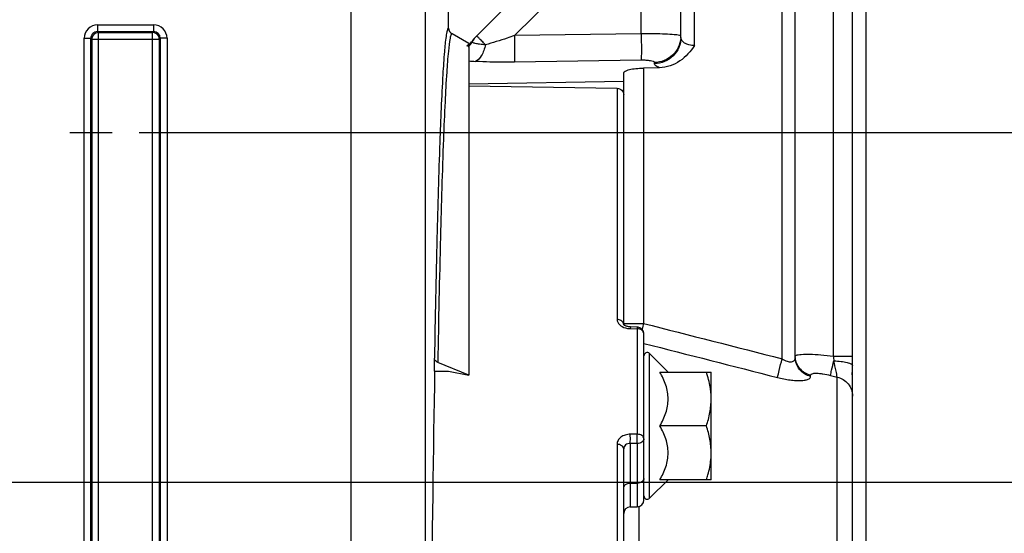
# Model space of a CAD drawing. Units: millimetres. Extents: x 0 to 594, y -34 to 420.
# Drawn here: x 203 to 239, y 287 to 306 of the extents above; entities that cross this region are included whole.
import ezdxf

# ---------------------------------------------------------------- set-up
doc = ezdxf.new("R2010")
doc.units = ezdxf.units.MM
doc.header["$LTSCALE"] = 32.67
doc.linetypes.add('CENTER', pattern=[0.6, 0.375, -0.075, 0.075, -0.075])
doc.layers.get('0').update_dxf_attribs({"linetype": 'CONTINUOUS'})
doc.layers.add('AXES', color=7, linetype='CONTINUOUS')
doc.layers.add('SOLIDES', color=7, linetype='CONTINUOUS')
doc.styles.get("Standard").update_dxf_attribs({"font": 'txt', "width": 0.85})
doc.dimstyles.new('DIMSTYLE_5', dxfattribs={"dimtxt": 3.5, "dimasz": 3.5, "dimexe": 0.18, "dimexo": 0.0625, "dimgap": 0.09, "dimtad": 1, "dimdec": 4, "dimlfac": 4, "dimdsep": 46, "dimtxsty": 'STANDARD', "dimblk": '_FILLED', "dimblk1": '_FILLED', "dimblk2": '_FILLED', "dimcen": 0.09, "dimclrt": 5, "dimadec": 0, "dimazin": 0, "dimtp": 0.0001, "dimtm": 0.0001, "dimtfac": 1, "dimtdec": 4, "dimtofl": 0, "dimtmove": 0, "dimatfit": 3, "dimldrblk": '_FILLED', "dimfxl": 1, "dimtolj": 1, "dimarcsym": 0})

# ---------------------------------------------------------------- blocks, each defined once
blk = doc.blocks.new('_FILLED')
at = {"color": 0, "linetype": 'BYBLOCK'}
blk.add_solid([(0, 0), (-1, 0.214), (-1, -0.214)], dxfattribs=at)
blk = doc.blocks.new('*D8')
at = {"color": 2, "linetype": 'CONTINUOUS'}
for p, q in [((200.219, 288.747), (245.332, 288.747)), ((243.832, 288.747), (243.832, 275.872)), ((243.832, 262.997), (243.832, 275.872)), ((239.969, 262.997), (245.332, 262.997))]:
    blk.add_line(p, q, dxfattribs=at)
at = {"color": 2, "linetype": 'CONTINUOUS', "xscale": 3.5, "yscale": 3.5, "zscale": 3.5}
for p, rotation in [((243.832, 288.747), 90), ((243.832, 262.997), 270)]:
    blk.add_blockref('_FILLED', p, dxfattribs=dict(at, rotation=rotation))
at = {"color": 5, "linetype": 'CONTINUOUS', "insert": (239.457, 275.872), "char_height": 3.5, "width": 8.925, "attachment_point": 2, "rotation": 90, "line_spacing_factor": 0.9}
blk.add_mtext('103', dxfattribs=at)
blk = doc.blocks.new('*D9')
at = {"color": 2, "linetype": 'CONTINUOUS'}
for p, q in [((206.969, 301.747), (257.203, 301.747)), ((255.703, 301.747), (255.703, 282.372)), ((255.703, 262.997), (255.703, 282.372)), ((239.969, 262.997), (257.203, 262.997))]:
    blk.add_line(p, q, dxfattribs=at)
at = {"color": 2, "linetype": 'CONTINUOUS', "xscale": 3.5, "yscale": 3.5, "zscale": 3.5}
for p, rotation in [((255.703, 301.747), 90), ((255.703, 262.997), 270)]:
    blk.add_blockref('_FILLED', p, dxfattribs=dict(at, rotation=rotation))
at = {"color": 5, "linetype": 'CONTINUOUS', "insert": (251.328, 282.372), "char_height": 3.5, "width": 8.925, "attachment_point": 2, "rotation": 90, "line_spacing_factor": 0.9}
blk.add_mtext('155', dxfattribs=at)
blk = doc.blocks.new('*D16')
at = {"color": 2, "linetype": 'CONTINUOUS'}
for p, q in [((96.969, 325.121), (96.969, 391.493)), ((233.969, 269.564), (233.969, 391.493)), ((96.969, 389.993), (165.469, 389.993)), ((233.969, 389.993), (165.469, 389.993))]:
    blk.add_line(p, q, dxfattribs=at)
at = {"color": 2, "linetype": 'CONTINUOUS', "xscale": 3.5, "yscale": 3.5, "zscale": 3.5, "rotation": 180}
blk.add_blockref('_FILLED', (96.969, 389.993), dxfattribs=at)
at = {"color": 2, "linetype": 'CONTINUOUS', "xscale": 3.5, "yscale": 3.5, "zscale": 3.5}
blk.add_blockref('_FILLED', (233.969, 389.993), dxfattribs=at)
at = {"color": 5, "linetype": 'CONTINUOUS', "insert": (165.469, 394.368), "char_height": 3.5, "width": 8.925, "attachment_point": 2, "line_spacing_factor": 0.9}
blk.add_mtext('548', dxfattribs=at)

msp = doc.modelspace()

# ---------------------------------------------------------------- linework, layer by layer
at = {"color": 9, "linetype": 'CONTINUOUS'}
for p, q in [((227.60232, 304.978733), (227.60232, 316.849536)), ((230.852345, 293.333503), (230.85232, 316.792807)), ((232.760255, 293.433725), (232.760261, 314.635594)), ((225.619773, 305.408955), (225.619773, 310.172809)), ((220.910161, 305.34011), (225.218909, 309.648842)), ((225.619773, 305.408955), (220.910161, 305.34011)), ((225.619773, 304.424774), (220.910176, 304.355649)), ((226.111046, 304.294617), (226.111046, 304.343044)), ((225.705505, 304.137117), (225.705505, 294.649)), ((224.722957, 303.385925), (224.722957, 294.790919)), ((224.968594, 294.649), (225.705505, 294.649)), ((225.215839, 294.516865), (225.214231, 294.455031)), ((225.214231, 294.455031), (225.472957, 294.448832)), ((225.474619, 294.510682), (225.472957, 294.448832)), ((225.472957, 294.448832), (225.472957, 290.530195)), ((225.931982, 288.151081), (225.931982, 293.527857)), ((232.760255, 293.433741), (233.468594, 293.43374)), ((231.912153, 292.679485), (231.912153, 292.722023)), ((232.649063, 292.719464), (232.900035, 292.6562)), ((232.900037, 232.47467), (232.900035, 292.6562)), ((225.472957, 290.530195), (225.214231, 290.52997)), ((224.722957, 290.154612), (224.722957, 275.612314)), ((225.214239, 290.188595), (225.214231, 287.830666)), ((225.472957, 290.1888), (225.214239, 290.188595)), ((225.472957, 290.1888), (225.472957, 287.835182)), ((225.214231, 288.711924), (225.472957, 288.715117)), ((225.537153, 287.845076), (225.537087, 282.217183))]:
    msp.add_line(p, q, dxfattribs=at)
at = {"color": 7, "linetype": 'CONTINUOUS'}
for p, q in [((227.093594, 305.2755), (227.093594, 316.349612)), ((231.343594, 293.381512), (231.343594, 316.292883)), ((233.468594, 233.202406), (233.468594, 313.886752)), ((219.511487, 305.338182), (224.529254, 310.355949)), ((218.468594, 305.62355), (218.468594, 307.122159)), ((219.218594, 305.046178), (218.593632, 305.407)), ((219.218594, 305.046178), (219.218594, 292.730299)), ((224.968594, 294.608238), (224.968594, 303.954759)), ((226.302562, 304.150028), (225.705505, 304.137117)), ((224.968594, 303.639177), (219.218594, 303.54223)), ((219.218594, 303.47873), (224.722957, 303.385925)), ((224.971223, 294.604312), (224.96845, 294.608238)), ((225.474565, 294.510684), (225.215839, 294.516865)), ((225.718594, 288.085521), (225.718594, 294.260755)), ((217.947119, 292.872401), (217.938736, 293.352666)), ((226.617909, 292.84193), (225.931982, 293.527857)), ((219.218594, 292.730299), (218.063736, 293.201768)), ((217.947119, 292.872401), (218.468594, 292.872401)), ((218.468594, 292.872401), (219.218594, 292.730299)), ((226.31097, 292.839469), (228.218594, 292.839469)), ((228.218594, 288.839469), (228.218594, 292.839469)), ((228.2071, 292.084465), (228.20675, 292.088184)), ((228.039961, 290.839469), (226.31097, 290.839469)), ((224.968594, 236.002022), (224.968594, 289.992261)), ((228.20675, 289.590753), (228.207115, 289.594633)), ((226.617909, 288.837008), (225.931982, 288.151081)), ((228.218594, 288.839469), (226.31097, 288.839469)), ((225.214231, 287.830665), (225.472957, 287.835181))]:
    msp.add_line(p, q, dxfattribs=at)
msp.add_lwpolyline([(225.215839, 294.516865), (225.200887, 294.517443), (225.173521, 294.519654), (225.147139, 294.523239), (225.121954, 294.52807), (225.098031, 294.534043), (225.075587, 294.541014), (225.054892, 294.54879), (225.036114, 294.557176), (225.019401, 294.565951), (225.004928, 294.574836), (224.992889, 294.583461), (224.983302, 294.591491), (224.9761, 294.598591), (224.971223, 294.604312)], dxfattribs=at)
at = {"color": 9, "linetype": 'CONTINUOUS'}
for centre, radius, start, end in [((218.486642, 305.598405), 0.98378, 315.6864082, 330.7952925), ((219.920851, 311.704991), 7.334636, 264.5046382, 266.4560681), ((225.653246, 294.649041), 0.684652, 180.0034268, 183.6335091), ((225.656651, 294.649228), 0.688062, 183.6310911, 184.4247703), ((225.224219, 295.155361), 0.699886, 254.2822423, 260.1671289), ((225.231809, 295.199227), 0.744404, 260.1681138, 268.6468777), ((266.029347, 284.353296), 41.617469, 165.6769397, 165.9855798), ((262.70126, 295.746028), 30.030172, 184.4161052, 184.7576277), ((232.723389, 292.617749), 0.745225, 5.1140172, 15.254666)]:
    msp.add_arc(centre, radius, start, end, dxfattribs=at)
at = {"color": 7, "linetype": 'CONTINUOUS'}
for centre, radius, start, end in [((218.599701, 305.775929), 0.982802, 314.6902429, 324.7477189), ((220.218594, 304.631075), 1, 135, 150.8361284), ((225.468553, 294.260447), 0.250311, 79.9862644, 88.6112969), ((225.468584, 294.260748), 0.25001, 0.0016933, 79.9813953), ((225.843594, 293.439469), 0.125, 45, 180), ((225.581088, 291.838495), 2.637506, 0.0211497, 5.3510976), ((225.581141, 289.840441), 2.637454, 354.6523443, 359.9788924), ((225.843594, 288.239469), 0.125, 180, 315), ((225.218594, 287.580703), 0.25, 90.9999955, 179.9997447), ((225.468594, 288.085143), 0.25, 271.0000051, 0.0002483)]:
    msp.add_arc(centre, radius, start, end, dxfattribs=at)
at = {"color": 9, "linetype": 'CONTINUOUS'}
for points, knots in [([(218.468594, 305.62355), (218.445316, 305.636812), (218.385766, 305.465116), (218.383087, 305.395853), (218.371188, 305.312842)], [0, 0, 0, 0, 0.242121721, 1, 1, 1, 1]), ([(218.593632, 305.407), (218.579995, 305.414861), (218.549492, 305.369608), (218.537984, 305.318516), (218.525984, 305.271533), (218.52073, 305.245141)], [0, 0, 0, 0, 0.256370361, 0.561736087, 1, 1, 1, 1]), ([(227.043524, 305.349087), (226.978904, 305.363985), (226.803249, 305.380064), (226.487378, 305.3986), (226.078146, 305.408271), (225.778369, 305.409723), (225.619773, 305.408955)], [0, 0, 0, 0, 0.13948748, 0.36935751, 0.666401231, 1, 1, 1, 1]), ([(225.619773, 305.408955), (225.622895, 305.195111), (225.626549, 304.906763), (225.624003, 304.57881), (225.623054, 304.464453), (225.619773, 304.424774)], [0, 0, 0, 0, 0.651851453, 0.878648216, 1, 1, 1, 1]), ([(227.093594, 305.325083), (227.093589, 305.330929), (227.072457, 305.342492), (227.056289, 305.346144), (227.043524, 305.349087)], [0, 0, 0, 0, 0.308574354, 1, 1, 1, 1]), ([(218.371188, 305.312842), (218.344288, 305.125165), (218.300121, 304.654263), (218.212655, 303.345796), (218.119716, 301.042348), (218.019019, 297.526345), (217.965214, 294.848116), (217.938736, 293.352666)], [0, 0, 0, 0, 0.04751529, 0.118449394, 0.32868001, 0.625159607, 1, 1, 1, 1]), ([(218.52073, 305.245141), (218.489335, 305.087423), (218.444383, 304.66429), (218.384111, 303.87721), (218.326125, 302.785514), (218.241022, 300.748406), (218.148262, 297.520754), (218.091415, 294.756526), (218.063736, 293.201768)], [0, 0, 0, 0, 0.04001697, 0.105663268, 0.19653734, 0.311991231, 0.613048556, 1, 1, 1, 1]), ([(219.834176, 305.000613), (219.762611, 305.005201), (219.636686, 305.016672), (219.49304, 305.040311), (219.407581, 305.063844), (219.369712, 305.080392), (219.344053, 305.096361), (219.342585, 305.113405), (219.345363, 305.118382)], [0, 0, 0, 0, 0.412123705, 0.725490933, 0.837431718, 0.917464856, 0.967242668, 1, 1, 1, 1]), ([(219.834306, 305.000596), (219.80224, 304.858358), (219.728472, 304.62737), (219.56059, 304.418061), (219.467468, 304.384386)], [0, 0, 0, 0, 0.595544929, 1, 1, 1, 1]), ([(219.834218, 305.00057), (219.788793, 305.046708), (219.724614, 305.1122), (219.645323, 305.193995), (219.597986, 305.242653), (219.562747, 305.281098), (219.532399, 305.310355), (219.52347, 305.326506), (219.509581, 305.336276), (219.511487, 305.338182)], [0, 0, 0, 0, 0.415743154, 0.588097153, 0.733039769, 0.848241784, 0.931889974, 0.98268897, 1, 1, 1, 1]), ([(220.910154, 305.340103), (220.820131, 305.308933), (220.464003, 305.188016), (220.104871, 305.075535), (219.834218, 305.00057)], [0, 0, 0, 0, 0.253294323, 1, 1, 1, 1]), ([(220.910176, 305.34011), (220.913307, 305.126061), (220.916987, 304.837508), (220.914408, 304.509461), (220.913483, 304.395208), (220.910177, 304.355637)], [0, 0, 0, 0, 0.652283763, 0.879004973, 1, 1, 1, 1]), ([(227.093594, 305.275506), (227.093594, 305.149217), (227.042381, 304.893211), (226.823846, 304.569447), (226.497737, 304.35082), (226.239558, 304.296817), (226.111046, 304.294617)], [0, 0, 0, 0, 0.247815045, 0.496895408, 0.747787779, 1, 1, 1, 1]), ([(227.090849, 305.252498), (227.081759, 305.132283), (227.017157, 304.892358), (226.795242, 304.593986), (226.479454, 304.394373), (226.233519, 304.345143), (226.111046, 304.343044)], [0, 0, 0, 0, 0.247995586, 0.49720755, 0.748030433, 1, 1, 1, 1]), ([(227.60232, 304.978733), (227.53277, 304.974155), (227.401239, 304.984376), (227.234854, 305.052094), (227.123897, 305.151634), (227.093592, 305.237319), (227.093594, 305.275487)], [0, 0, 0, 0, 0.324292804, 0.602562326, 0.822414939, 1, 1, 1, 1]), ([(220.910176, 304.355649), (220.786507, 304.35383), (220.305479, 304.350621), (219.82415, 304.36214), (219.467469, 304.384381)], [0, 0, 0, 0, 0.257106034, 1, 1, 1, 1]), ([(226.111046, 304.343044), (226.111034, 304.359967), (226.049776, 304.391147), (225.954153, 304.407991), (225.797368, 304.424409), (225.682462, 304.425692), (225.619773, 304.424774)], [0, 0, 0, 0, 0.099752767, 0.315763716, 0.630447863, 1, 1, 1, 1]), ([(226.302561, 304.150028), (226.252579, 304.167921), (226.177738, 304.195254), (226.111034, 304.265072), (226.111046, 304.294617)], [0, 0, 0, 0, 0.642460446, 1, 1, 1, 1]), ([(224.722957, 294.790919), (224.72296, 294.723297), (224.805578, 294.571904), (224.951525, 294.505084), (225.034621, 294.481645)], [0, 0, 0, 0, 0.439215247, 1, 1, 1, 1]), ([(224.956626, 294.658965), (224.939813, 294.69883), (224.867298, 294.768945), (224.772773, 294.790258), (224.722957, 294.790919)], [0, 0, 0, 0, 0.464787677, 1, 1, 1, 1]), ([(225.718594, 294.260755), (225.718594, 294.310778), (225.649621, 294.419669), (225.533889, 294.448032), (225.472957, 294.448832)], [0, 0, 0, 0, 0.450822131, 1, 1, 1, 1]), ([(230.683968, 292.639343), (230.701398, 292.727571), (230.758549, 292.958841), (230.815599, 293.189959), (230.85232, 293.33351)], [0, 0, 0, 0, 0.377702853, 1, 1, 1, 1]), ([(230.852345, 293.333496), (230.909588, 293.296894), (231.021389, 293.240024), (231.187323, 293.204339), (231.322873, 293.26289), (231.343594, 293.345388), (231.343594, 293.381514)], [0, 0, 0, 0, 0.33810889, 0.621217152, 0.820228134, 1, 1, 1, 1]), ([(231.343594, 293.425055), (231.343595, 293.42878), (231.348137, 293.447875), (231.367578, 293.458308), (231.381446, 293.464437)], [0, 0, 0, 0, 0.197218873, 1, 1, 1, 1]), ([(231.912153, 292.679485), (231.755521, 292.717159), (231.460084, 292.896167), (231.343594, 293.223858), (231.343594, 293.381511)], [0, 0, 0, 0, 0.505403449, 1, 1, 1, 1]), ([(231.912153, 292.722023), (231.762264, 292.758126), (231.479256, 292.924855), (231.354395, 293.230739), (231.344956, 293.381567)], [0, 0, 0, 0, 0.504999908, 1, 1, 1, 1]), ([(231.381446, 293.464437), (231.404449, 293.474603), (231.465192, 293.4888), (231.630535, 293.507123), (231.910885, 293.506612), (232.310225, 293.483128), (232.604202, 293.452709), (232.760255, 293.433725)], [0, 0, 0, 0, 0.05445256, 0.133600726, 0.360465441, 0.659630749, 1, 1, 1, 1]), ([(232.649063, 292.719464), (232.66051, 292.784085), (232.703807, 292.962509), (232.746204, 293.140914), (232.774551, 293.255271)], [0, 0, 0, 0, 0.357747636, 1, 1, 1, 1]), ([(232.900033, 292.6562), (232.887858, 292.730887), (232.84445, 292.930373), (232.802216, 293.12993), (232.774551, 293.255271)], [0, 0, 0, 0, 0.370888846, 1, 1, 1, 1]), ([(232.77456, 293.255278), (232.864519, 293.253736), (233.030541, 293.24387), (233.223445, 293.215068), (233.348777, 293.178521), (233.41923, 293.1495), (233.468596, 293.111052), (233.468596, 293.083905)], [0, 0, 0, 0, 0.366125796, 0.674814516, 0.795515885, 0.889532185, 1, 1, 1, 1]), ([(230.683968, 292.639341), (230.836824, 292.600281), (231.06224, 292.554713), (231.353106, 292.525626), (231.539354, 292.522108), (231.693682, 292.535433), (231.809528, 292.564903), (231.889956, 292.609026), (231.912151, 292.658367), (231.912153, 292.679485)], [0, 0, 0, 0, 0.364698868, 0.529970983, 0.675142364, 0.794946237, 0.886474415, 0.951184255, 1, 1, 1, 1]), ([(231.912153, 292.722023), (231.912157, 292.734182), (231.925618, 292.762853), (231.974789, 292.785306), (232.044314, 292.798155), (232.137015, 292.800847), (232.248553, 292.793824), (232.422485, 292.771098), (232.557309, 292.742594), (232.649063, 292.719464)], [0, 0, 0, 0, 0.047076816, 0.110046507, 0.201053663, 0.321336596, 0.467427523, 0.633649223, 1, 1, 1, 1]), ([(232.900035, 292.656193), (233.056926, 292.618182), (233.352876, 292.436909), (233.468594, 292.107729), (233.468594, 291.949057)], [0, 0, 0, 0, 0.504307822, 1, 1, 1, 1]), ([(225.214231, 290.52997), (225.150408, 290.529911), (225.026101, 290.511928), (224.864108, 290.432531), (224.75094, 290.308807), (224.722959, 290.204145), (224.722957, 290.154612)], [0, 0, 0, 0, 0.281576631, 0.544583322, 0.781472636, 1, 1, 1, 1]), ([(225.214231, 290.188595), (225.214825, 290.214352), (225.216344, 290.328139), (225.21614, 290.441959), (225.214231, 290.52997)], [0, 0, 0, 0, 0.226406603, 1, 1, 1, 1]), ([(225.472957, 290.1888), (225.474288, 290.214532), (225.47367, 290.286352), (225.475734, 290.40013), (225.472475, 290.488166), (225.472957, 290.530195)], [0, 0, 0, 0, 0.226405282, 0.63066608, 1, 1, 1, 1]), ([(225.718594, 290.36555), (225.718594, 290.410839), (225.641929, 290.509372), (225.533212, 290.529502), (225.472957, 290.530195)], [0, 0, 0, 0, 0.429082023, 1, 1, 1, 1]), ([(225.718594, 290.36555), (225.718594, 290.317849), (225.646037, 290.213786), (225.533568, 290.189549), (225.472957, 290.1888)], [0, 0, 0, 0, 0.440382761, 1, 1, 1, 1]), ([(224.968594, 289.992265), (224.968594, 290.037099), (224.89113, 290.134543), (224.783149, 290.15393), (224.722957, 290.154612)], [0, 0, 0, 0, 0.426871908, 1, 1, 1, 1]), ([(225.214239, 290.188595), (225.153164, 290.189251), (225.032673, 290.159229), (224.968595, 290.044677), (224.968594, 289.992261)], [0, 0, 0, 0, 0.538161875, 1, 1, 1, 1]), ([(224.968594, 288.535174), (224.968594, 288.58289), (225.041189, 288.686935), (225.153638, 288.711176), (225.214231, 288.711924)], [0, 0, 0, 0, 0.440533496, 1, 1, 1, 1]), ([(225.718594, 288.891867), (225.718594, 288.844151), (225.645999, 288.740106), (225.53355, 288.715865), (225.472957, 288.715117)], [0, 0, 0, 0, 0.440533496, 1, 1, 1, 1])]:
    msp.add_open_spline(points, degree=3, knots=knots, dxfattribs=at)
at = {"color": 7, "linetype": 'CONTINUOUS'}
msp.add_open_spline([(218.468594, 305.62355), (218.468592, 305.540197), (218.521447, 305.448677), (218.593632, 305.407)], degree=3, dxfattribs=at)
for points, knots in [([(219.29088, 305.077236), (219.253827, 305.040644), (219.200778, 304.996134), (219.143304, 304.958286), (219.129081, 304.949493)], [0, 0, 0, 0, 0.756945847, 1, 1, 1, 1]), ([(227.60232, 304.978733), (227.453678, 304.758396), (227.099964, 304.346127), (226.566311, 304.15573), (226.302562, 304.150028)], [0, 0, 0, 0, 0.501866272, 1, 1, 1, 1]), ([(224.968594, 303.954759), (224.968594, 303.98332), (225.020643, 304.023832), (225.095111, 304.054361), (225.228315, 304.093077), (225.433372, 304.123839), (225.60993, 304.13505), (225.705505, 304.137117)], [0, 0, 0, 0, 0.109503403, 0.203061562, 0.323641172, 0.633479691, 1, 1, 1, 1]), ([(224.722957, 303.385925), (224.785725, 303.384866), (224.914422, 303.334332), (224.968594, 303.205749), (224.968594, 303.14448)], [0, 0, 0, 0, 0.506074309, 1, 1, 1, 1]), ([(218.063736, 293.201768), (218.04577, 293.209104), (217.986307, 293.239293), (217.939572, 293.304802), (217.938736, 293.352666)], [0, 0, 0, 0, 0.288448966, 1, 1, 1, 1]), ([(226.31097, 290.839469), (226.39987, 290.993449), (226.555071, 291.312193), (226.65268, 291.839469), (226.555071, 292.366745), (226.39987, 292.685489), (226.31097, 292.839469)], [0, 0, 0, 0, 0.252565529, 0.500000017, 0.747434455, 1, 1, 1, 1]), ([(228.20675, 292.088184), (228.200715, 292.151886), (228.167415, 292.40677), (228.100955, 292.656488), (228.039961, 292.839469)], [0, 0, 0, 0, 0.249106613, 1, 1, 1, 1]), ([(228.039961, 290.839469), (228.093879, 291.001221), (228.184175, 291.329884), (228.218594, 291.670234), (228.218594, 291.839469)], [0, 0, 0, 0, 0.501864374, 1, 1, 1, 1]), ([(226.31097, 288.839469), (226.39987, 288.99345), (226.555071, 289.312193), (226.65268, 289.839469), (226.555071, 290.366745), (226.39987, 290.685488), (226.31097, 290.839469)], [0, 0, 0, 0, 0.252565763, 0.500000062, 0.747434329, 1, 1, 1, 1]), ([(228.218594, 289.839469), (228.218594, 290.008704), (228.184175, 290.349054), (228.093879, 290.677717), (228.039961, 290.839469)], [0, 0, 0, 0, 0.498135624, 1, 1, 1, 1]), ([(228.039961, 288.839469), (228.060377, 288.900716), (228.136579, 289.145889), (228.188617, 289.39936), (228.20675, 289.590753)], [0, 0, 0, 0, 0.251390442, 1, 1, 1, 1])]:
    msp.add_open_spline(points, degree=3, knots=knots, dxfattribs=at)
at = {"color": 9, "linetype": 'CONTINUOUS'}
for points in [[(224.968594, 294.600855), (224.968594, 294.620632), (224.964312, 294.640743), (224.956626, 294.658965)], [(225.705505, 294.649), (227.421234, 294.210955), (229.136852, 293.772476), (230.852345, 293.333503)], [(225.718595, 293.906562), (227.373819, 293.484547), (229.028948, 293.062156), (230.683968, 292.639341)]]:
    msp.add_open_spline(points, degree=3, dxfattribs=at)
at = {"layer": 'AXES', "color": 2, "linetype": 'CENTER'}
msp.add_line((204.393594, 301.74714), (205.968594, 301.74714), dxfattribs=at)
at = {"layer": 'SOLIDES', "color": 9, "linetype": 'CONTINUOUS'}
for p, q in [((214.849786, 281.015845), (214.849786, 311.697035)), ((217.599367, 311.697468), (217.599367, 271.890412)), ((205.429206, 305.742814), (205.429206, 305.492852)), ((205.429206, 305.742814), (207.507982, 305.742814)), ((207.507982, 305.742814), (207.507982, 305.492852)), ((205.429108, 305.492852), (207.50837, 305.492852)), ((205.429108, 305.492852), (205.464268, 305.457789)), ((205.464268, 305.457789), (207.47292, 305.457789)), ((205.464268, 271.242852), (205.464268, 305.457789)), ((207.47292, 305.457789), (207.50837, 305.492852)), ((207.47292, 271.242852), (207.47292, 305.457789)), ((204.929282, 305.24289), (205.179244, 305.24289)), ((204.929282, 271.457751), (204.929282, 305.24289)), ((205.179244, 271.457788), (205.179244, 305.24285)), ((205.179244, 305.24285), (205.214306, 305.207828)), ((205.214306, 305.207828), (207.722882, 305.207828)), ((205.214306, 305.207828), (205.214306, 271.492814)), ((207.722882, 305.207828), (207.757944, 305.242853)), ((207.722882, 271.492814), (207.722882, 305.207828)), ((208.007906, 305.24289), (207.757944, 305.24289)), ((207.757944, 305.242853), (207.757944, 271.457791)), ((208.007906, 305.24289), (208.007906, 271.457751))]:
    msp.add_line(p, q, dxfattribs=at)
at = {"layer": 'SOLIDES', "color": 7, "linetype": 'CONTINUOUS'}
msp.add_line((218.468594, 305.62355), (218.468594, 307.383068), dxfattribs=at)
at = {"layer": 'SOLIDES', "color": 9, "linetype": 'CONTINUOUS'}
for centre, radius, start, end in [((205.429214, 305.242882), 0.499932, 90.0009376, 179.9990624), ((207.507963, 305.242871), 0.499943, 0.0021682, 89.9978318), ((205.429082, 305.243013), 0.249839, 89.9941296, 180.0374422), ((207.508106, 305.243013), 0.249838, 359.9632039, 89.9394341)]:
    msp.add_arc(centre, radius, start, end, dxfattribs=at)
at = {"layer": 'SOLIDES', "color": 7, "linetype": 'CONTINUOUS'}
for centre, radius, start, end in [((205.464361, 305.207735), 0.250055, 90.0212198, 179.9787802), ((207.472506, 305.206113), 0.251677, 74.9328071, 89.9057735), ((207.471317, 305.207444), 0.251565, 0.0873693, 14.5674763)]:
    msp.add_arc(centre, radius, start, end, dxfattribs=at)
msp.add_ellipse((218.468594, 262.99714), major_axis=(0, 42.25), ratio=0.017455065, start_param=7.068583471, end_param=7.645478933, dxfattribs=at)
msp.add_open_spline([(207.714795, 305.270718), (207.693748, 305.351772), (207.618798, 305.427386), (207.53793, 305.449138)], degree=3, dxfattribs=at)

# ---------------------------------------------------------------- dimensions: what is measured, and where the dimension line sits
at = {"color": 2, "linetype": 'CONTINUOUS'}
dim = msp.add_linear_dim(base=(233.968594, 389.993463), p1=(96.968594, 325.121089), p2=(233.968594, 269.564375), dimstyle='DIMSTYLE_5', dxfattribs=at)
dim.commit()
dim.dimension.update_dxf_attribs({"geometry": '*D16', "text_midpoint": (161.006094, 392.618463), "dimtype": 160})
for base, p2, picture, middle in [((255.70288, 301.74714), (206.968594, 301.74714), '*D9', (255.077408, 278.382679)), ((243.83163, 288.74714), (200.218594, 288.74714), '*D8', (243.206159, 271.882679))]:
    dim = msp.add_linear_dim(base=base, p1=(239.968594, 262.99714), p2=p2, angle=90, dimstyle='DIMSTYLE_5', dxfattribs=at)
    dim.commit()
    dim.dimension.update_dxf_attribs({"geometry": picture, "text_midpoint": middle, "dimtype": 160})

doc.saveas('drawing.dxf')
